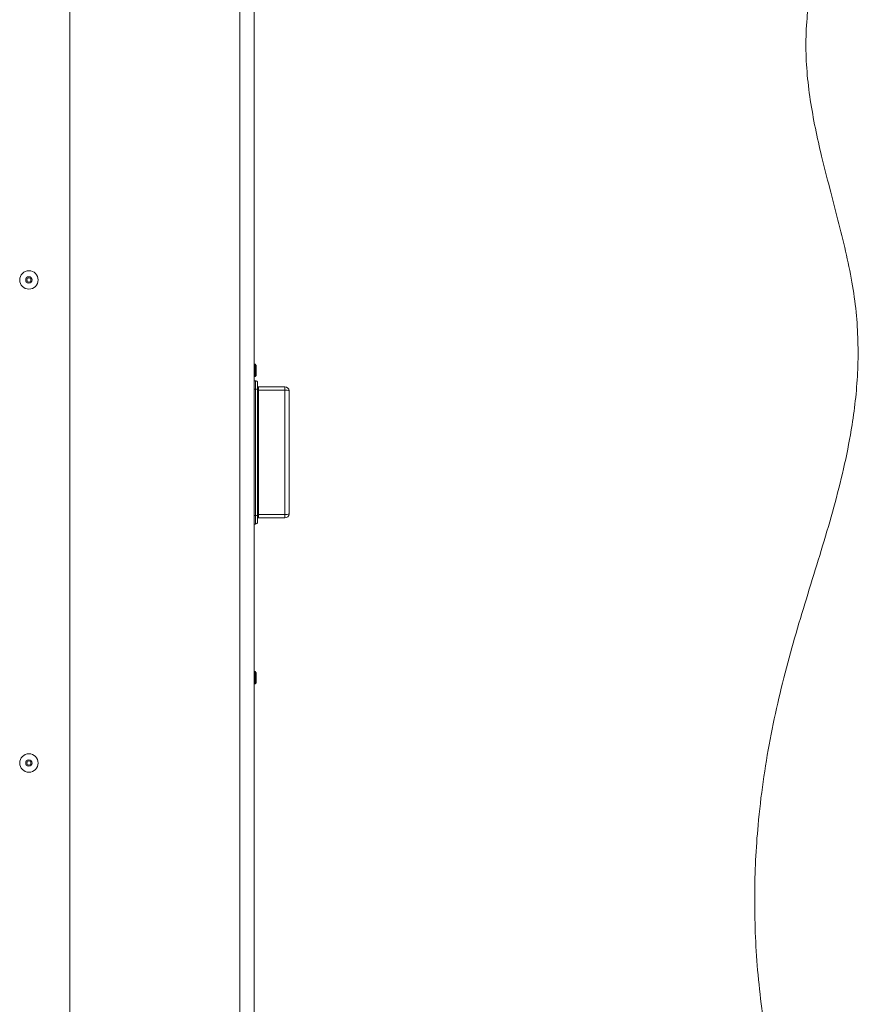
# Model space of a CAD drawing. Units: millimetres. Extents: x 73 to 10962, y 121 to 8899.
# Drawn here: x 5780 to 6197, y 7686 to 8167 of the extents above; entities that cross this region are included whole.
import ezdxf

# ---------------------------------------------------------------- set-up
doc = ezdxf.new("R2010")
doc.units = ezdxf.units.MM

msp = doc.modelspace()

# ---------------------------------------------------------------- linework, layer by layer
at = {"color": 7, "linetype": 'Continuous', "lineweight": 18}
for p, q in [((5804.86, 8398.42), (5804.86, 6737.42)), ((5887.86, 6735.42), (5887.86, 8400.42)), ((5894.86, 8400.42), (5894.86, 6735.42)), ((5895.31, 7998.42), (5894.86, 7998.42)), ((5895.86, 7997.86), (5895.31, 7998.42)), ((5895.31, 7992.42), (5895.31, 7998.42)), ((5895.86, 7992.97), (5895.86, 7997.86)), ((5894.86, 7992.42), (5895.31, 7992.42)), ((5895.46, 7990.42), (5894.86, 7990.42)), ((5895.31, 7992.42), (5895.86, 7992.97)), ((5895.46, 7986.3), (5895.46, 7990.42)), ((5895.46, 7924.54), (5895.46, 7986.3)), ((5896.46, 7989.42), (5896.46, 7986.12)), ((5896.46, 7986.12), (5896.46, 7924.71)), ((5896.96, 7987.42), (5896.96, 7985.77)), ((5896.96, 7987.42), (5909.86, 7987.42)), ((5896.96, 7985.77), (5896.96, 7925.07)), ((5909.86, 7985.77), (5896.96, 7985.77)), ((5909.86, 7985.77), (5909.86, 7987.42)), ((5909.86, 7925.07), (5909.86, 7985.77)), ((5911.86, 7985.42), (5911.86, 7925.42)), ((5895.46, 7920.42), (5895.46, 7924.54)), ((5896.46, 7924.71), (5896.46, 7921.42)), ((5896.96, 7925.07), (5909.86, 7925.07)), ((5896.96, 7925.07), (5896.96, 7923.42)), ((5909.86, 7923.42), (5896.96, 7923.42)), ((5909.86, 7923.42), (5909.86, 7925.07)), ((5895.46, 7920.42), (5894.86, 7920.42)), ((5895.31, 7848.42), (5894.86, 7848.42)), ((5895.86, 7847.86), (5895.31, 7848.42)), ((5895.31, 7842.42), (5895.31, 7848.42)), ((5895.86, 7842.97), (5895.86, 7847.86)), ((5894.86, 7842.42), (5895.31, 7842.42)), ((5895.31, 7842.42), (5895.86, 7842.97))]:
    msp.add_line(p, q, dxfattribs=at)
at = {"color": 8, "linetype": 'Continuous', "lineweight": 18}
for p, q in [((5895.46, 7986.3), (5894.86, 7986.3)), ((5895.46, 7924.54), (5894.86, 7924.54))]:
    msp.add_line(p, q, dxfattribs=at)
at = {"color": 7, "linetype": 'Continuous', "lineweight": 18}
for centre, radius in [((5784.86, 8039.59), 4.5), ((5784.86, 8039.59), 1.57), ((5784.86, 8039.59), 1), ((5784.86, 7803.75), 4.5), ((5784.86, 7803.75), 1.57), ((5784.86, 7803.75), 1)]:
    msp.add_circle(centre, radius, dxfattribs=at)
for centre, radius, start, end in [((5895.46, 7989.42), 1, 0, 90), ((5895.7, 7984.75), 1.57, 61.1226, 98.8806), ((5896.96, 7987.92), 0.5, 180, 270), ((5896.84, 7986.55), 0.785, 241.1226, 278.8806), ((5909.86, 7985.42), 2, 360, 90), ((5910.35, 7982.67), 3.14, 61.1226, 98.8806), ((5895.7, 7926.09), 1.57, 261.1194, 298.8774), ((5896.84, 7924.29), 0.785, 81.1194, 118.8774), ((5896.96, 7922.92), 0.5, 90, 180), ((5910.35, 7928.17), 3.14, 261.1194, 298.8774), ((5909.86, 7925.42), 2, 270, 0), ((5895.46, 7921.42), 1, 270, 0)]:
    msp.add_arc(centre, radius, start, end, dxfattribs=at)
msp.add_open_spline([(6197.04, 8334.42), (6196.75, 8328.72), (6196.16, 8317.47), (6194.01, 8300.89), (6191.13, 8284.81), (6187.66, 8269.19), (6183.45, 8252.45), (6178.61, 8234.63), (6173.52, 8215.71), (6169.4, 8198.55), (6166.47, 8183.03), (6164.67, 8169.08), (6163.93, 8155.15), (6164.51, 8141.26), (6166.17, 8127.42), (6168.67, 8113.66), (6171.92, 8099.29), (6175.73, 8084.37), (6179.81, 8068.94), (6183.59, 8053.73), (6186.74, 8038.77), (6188.8, 8024.14), (6189.69, 8009.88), (6189.58, 7995.97), (6188.58, 7982.29), (6186.54, 7966.89), (6183.22, 7949.75), (6178.49, 7930.91), (6173.07, 7912.14), (6167.26, 7893.32), (6161.4, 7874.33), (6155.8, 7855.04), (6150.8, 7835.34), (6146.52, 7815.18), (6143.08, 7794.51), (6140.78, 7774.84), (6139.48, 7756.24), (6139.01, 7738.74), (6139.32, 7720.83), (6140.47, 7702.48), (6142.55, 7683.26), (6145.72, 7663.22), (6149.87, 7642.5), (6154.61, 7621.73), (6159.65, 7601.21), (6164.68, 7581.28), (6168.92, 7564.14), (6172.24, 7549.82), (6174.68, 7538.27), (6176.65, 7527.48), (6178.05, 7517.52), (6178.8, 7508.42), (6178.94, 7500.16), (6178.53, 7492.31), (6177.52, 7484.86), (6175.92, 7477.81), (6173.86, 7471.45), (6171.47, 7465.66), (6168.85, 7460.31), (6164.91, 7453.12), (6159.72, 7444.07), (6153.01, 7431.22), (6146.15, 7416.88), (6139.47, 7401.01), (6133.78, 7385.45), (6129.05, 7370.2), (6125.23, 7355.22), (6122.27, 7340.52), (6120.06, 7325.62), (6118.63, 7310.5), (6118.02, 7295.18), (6118.22, 7280.12), (6119.16, 7265.31), (6121.02, 7248.63), (6124.07, 7230.14), (6128.57, 7209.92), (6133.96, 7190.05), (6140.07, 7170.45), (6147.39, 7149.09), (6155.86, 7126.02), (6165.16, 7101.26), (6172.92, 7079.98), (6178.96, 7062.13), (6183.43, 7047.74), (6187.35, 7033.5), (6190.6, 7019.41), (6193.06, 7005.57), (6194.62, 6991.98), (6195.25, 6978.67), (6195.05, 6965.56), (6194.01, 6951.43), (6191.95, 6936.34), (6188.72, 6920.4), (6184.67, 6904.94), (6179.97, 6889.97), (6174.78, 6875.53), (6169.24, 6861.65), (6163.36, 6847.95), (6157.27, 6834.5), (6151.17, 6821.39), (6145.45, 6809.05), (6140.14, 6797.49), (6136.78, 6790.02), (6135.16, 6786.42)], degree=3, knots=[0, 0, 0, 0, 0.010715, 0.021159, 0.031373, 0.041384, 0.051208, 0.063794, 0.076059, 0.088, 0.096932, 0.105716, 0.114407, 0.123084, 0.131799, 0.140558, 0.149341, 0.159462, 0.169484, 0.179322, 0.188903, 0.198183, 0.20704, 0.215718, 0.224282, 0.232782, 0.244892, 0.257035, 0.269257, 0.281582, 0.294022, 0.306588, 0.3193, 0.332188, 0.34529, 0.35865, 0.369365, 0.380305, 0.391504, 0.403001, 0.414835, 0.427797, 0.441095, 0.454513, 0.467817, 0.480767, 0.493119, 0.500979, 0.508388, 0.515276, 0.521581, 0.527276, 0.532418, 0.537083, 0.542018, 0.546512, 0.550662, 0.554556, 0.558262, 0.561835, 0.569966, 0.577845, 0.58906, 0.59982, 0.61017, 0.620153, 0.62981, 0.639181, 0.648305, 0.6581, 0.667683, 0.677096, 0.686375, 0.695549, 0.7086, 0.721547, 0.734431, 0.747276, 0.760092, 0.776831, 0.793436, 0.809767, 0.819378, 0.828819, 0.838069, 0.847117, 0.855961, 0.864456, 0.872787, 0.880981, 0.889058, 0.899392, 0.909565, 0.919574, 0.929402, 0.93902, 0.948388, 0.95746, 0.967034, 0.976107, 0.984618, 0.992573, 1, 1, 1, 1], dxfattribs=at)

doc.saveas('drawing.dxf')
